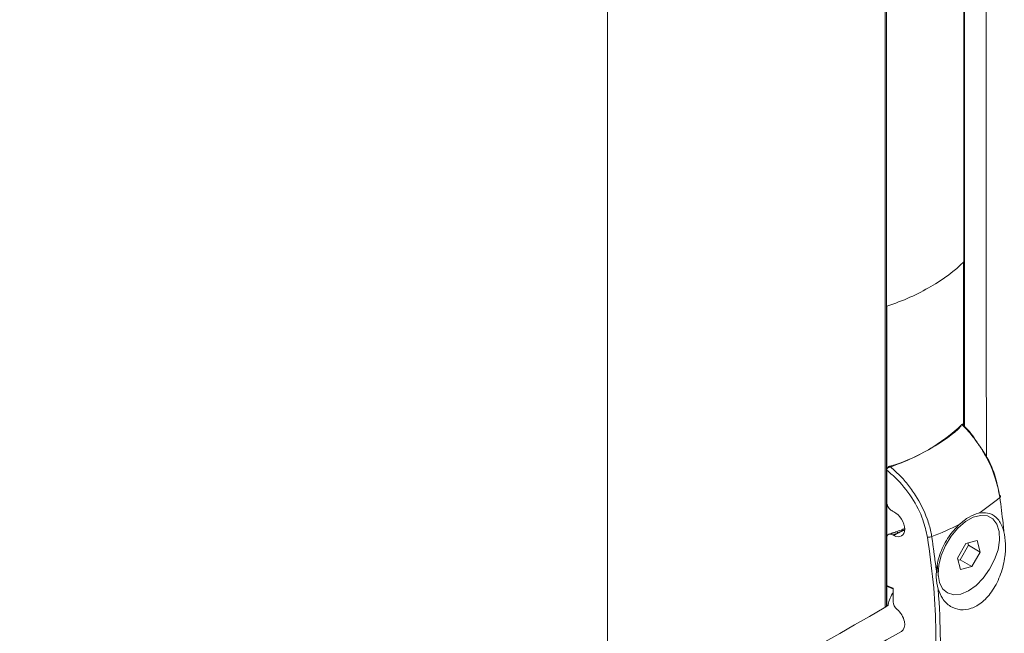
# Model space of a CAD drawing. Units: millimetres. Extents: x -80 to 7345, y 100 to 5350.
# Drawn here: x 1631 to 1715, y 1338 to 1391 of the extents above; entities that cross this region are included whole.
import ezdxf

# ---------------------------------------------------------------- set-up
doc = ezdxf.new("R2010")
doc.units = ezdxf.units.MM
doc.layers.get('0').update_dxf_attribs({"lineweight": 15})
doc.layers.add('Grosor 0', color=7, linetype='Continuous', lineweight=0)

msp = doc.modelspace()

# ---------------------------------------------------------------- hatches: boundary and pattern name
at = {"layer": 'Grosor 0'}
h = msp.add_hatch(dxfattribs=at)
h.set_pattern_fill('WOOD7', color=256, scale=201, angle=30, style=0, pattern_type=2)
h.set_pattern_definition([(19.6952, (43.737, 206.062), (1144.92629, 428.92988), [22.4724, -2224.776]), (30, (64.9, 213.64), (73.571, 274.571), [22.11, -178.89]), (48.435, (84.04, 224.69), (247.6424, 375.0709), [19.068, -616.549]), (202.875, (96.694, 238.957), (1318.99764, 529.42923), [16.205, -1604.309]), (204.8056, (81.764, 232.658), (1841.2107, 830.92979), [22.201, -2197.916]), (224.0362, (61.61, 223.344), (-421.7136, -475.5708), [24.862, -803.882]), (39.4623, (57.663, 214.1), (769.85585, 676.57086), [12.2264, -1210.409]), (23.6598, (67.102, 221.872), (-1493.0689, -629.92856), [18.201, -1801.931]), (215.7106, (83.774, 229.177), (-1466.13972, -1078.57128), [20.2, -1999.825]), (198.6901, (67.37, 217.386), (796.7843, 227.9294), [10.249, -1014.654]), (24.8056, (29.076, 195.276), (-1841.2107, -830.92979), [22.201, -2197.916]), (18.6901, (49.23, 204.59), (-796.7843, -227.9294), [20.498, -1004.405]), (30, (68.65, 211.16), (73.571, 274.571), [24.12, -176.88]), (50.556, (89.534, 223.219), (669.35625, 850.6417), [17.1734, -1700.171]), (33.8141, (100.445, 236.481), (2336.494756, 1581.072106), [30.217, -2991.4756]), (24.8056, (125.55, 253.297), (-1841.2107, -830.92979), [22.201, -2197.916]), (30, (145.7, 262.61), (73.571, 274.571), [22.11, -178.89]), (35.1944, (-9.22, 173.166), (1640.21166, 1179.07034), [22.201, -2197.916]), (24.8056, (8.923, 185.962), (-1841.2107, -830.92979), [22.201, -2197.916]), (30, (-11.23, 176.65), (73.571, 274.571), [12.06, -188.94]), (35.1944, (-0.786, 182.677), (1640.21166, 1179.07034), [22.201, -2197.916]), (30, (17.36, 195.47), (73.571, 274.571), [20.1, -180.9]), (40.3048, (34.764, 205.523), (-943.92732, -777.07031), [22.4724, -2224.776]), (35.1944, (51.902, 220.06), (1640.21166, 1179.07034), [22.201, -2197.916]), (24.8056, (70.045, 232.855), (-1841.2107, -830.92979), [22.201, -2197.916]), (24.8056, (90.198, 242.17), (-1841.2107, -830.92979), [22.201, -2197.916]), (21.8699, (110.35, 251.484), (-1144.92653, -428.92898), [28.426, -1392.859]), (30, (136.73, 262.07), (73.571, 274.571), [30.15, -170.85]), (17.4712, (190.068, 153.61), (970.85555, 328.429), [18.531, -1834.597]), (24.2894, (207.744, 159.173), (-1667.13999, -730.42861), [20.2, -1999.825]), (38.1301, (190.068, 153.61), (943.92666, 777.07097), [14.213, -1407.072]), (39.4623, (201.248, 162.385), (769.85585, 676.57086), [24.453, -1198.1825]), (30, (46.06, 77.43), (73.571, 274.571), [24.12, -176.88]), (20.5377, (66.944, 89.487), (-970.85548, -328.4293), [12.2264, -1210.409]), (231.8014, (78.393, 93.776), (421.71337, 475.5711), [10.824, -1071.594]), (222.9946, (71.7, 85.27), (1365.64033, 1252.64187), [26.817, -2654.8576]), (22.875, (209.216, 164.665), (-1318.99764, -529.42923), [16.205, -1604.309]), (37.125, (209.216, 164.665), (1117.99798, 877.57085), [16.205, -1604.309]), (30, (48.07, 73.95), (73.571, 274.571), [16.08, -184.92]), (224.0362, (61.99, 81.985), (-421.7136, -475.5708), [16.575, -812.1694]), (26.6335, (83.346, 101.277), (-2885.638682, -1433.926917), [34.229, -3388.6777]), (27.7094, (113.943, 116.622), (-4278.206144, -2237.929646), [50.29, -4978.728]), (33.1798, (158.466, 140.006), (2858.709792, 1882.569597), [36.236, -3587.343]), (39.4623, (188.793, 159.837), (769.85585, 676.57086), [36.679, -1185.956]), (40.3048, (55.1, 61.76), (-943.92732, -777.07031), [22.4724, -2224.776]), (45.9454, (72.238, 76.297), (-595.78446, -576.0711), [29.266, -1434.036]), (30, (92.59, 97.33), (73.571, 274.571), [26.13, -174.87]), (21.8699, (115.217, 110.395), (-1144.92653, -428.92898), [28.426, -1392.859]), (33.5763, (141.597, 120.983), (2510.56764, 1681.569556), [32.223, -3190.0523]), (21.2538, (168.444, 138.804), (1318.99805, 529.428097), [26.4373, -2617.305]), (15.9638, (193.083, 148.387), (-622.7132, -127.4293), [24.862, -803.882]), (30, (216.99, 155.23), (73.571, 274.571), [14.07, -186.93]), (204.8056, (83.346, 101.277), (1841.2107, 830.92979), [44.402, -2175.715]), (25.2364, (39.02, 89.612), (-2015.28148, -931.43046), [48.407, -2371.9534]), (30, (82.8, 110.25), (73.571, 274.571), [46.23, -154.77]), (34.0856, (122.844, 133.365), (2162.424795, 1480.57045), [56.4233, -2764.746]), (30, (169.57, 164.99), (73.571, 274.571), [50.25, -150.75]), (37.125, (60.125, 53.057), (1117.99798, 877.57085), [48.6155, -1571.8984]), (36.3402, (98.887, 82.4), (1292.06859, 978.07132), [36.403, -1783.73]), (27.5104, (128.21, 103.97), (-3930.06604, -2036.925732), [46.2736, -4581.094]), (23.4802, (169.2514, 125.3446), (-4827.348676, -2090.786743), [70.808, -7009.986]), (33.0128, (-5.2, 166.203), (3032.7795, 1983.071822), [38.243, -3786.043]), (21.8699, (26.87, 187.04), (-1144.92653, -428.92898), [42.6385, -1378.646]), (27.6141, (66.439, 202.9216), (-4104.133801, -2137.431946), [48.282, -4779.904]), (40.6197, (109.221, 225.301), (-1713.781078, -1453.64346), [32.7204, -3239.3224]), (30, (134.06, 246.6), (73.571, 274.571), [40.2, -160.8]), (26.8202, (-17.26, 187.092), (-3059.707992, -1534.430504), [36.236, -3587.3433]), (36.009, (15.078, 203.441), (-1640.211087, -1179.070962), [38.401, -3801.6985]), (36.7098, (46.141, 226.017), (-1466.140744, -1078.57014), [34.4056, -3406.16]), (24.2894, (73.724, 246.584), (-1667.13999, -730.42861), [40.4006, -1979.6245]), (17.9052, (110.548, 263.202), (-1767.64039, -556.356475), [28.779, -2849.103]), (39.4623, (137.933, 272.05), (769.85585, 676.57086), [24.453, -1198.1825]), (33.8141, (1.835, 154.018), (2336.494756, 1581.072106), [30.217, -2991.4756]), (17.1957, (26.941, 170.834), (-2564.424748, -784.28518), [45.3476, -4489.419]), (30, (70.26, 184.24), (73.571, 274.571), [50.25, -150.75]), (35.4403, (113.779, 209.365), (-1814.282888, -1279.569984), [42.401, -4197.6987]), (36.7098, (148.324, 233.952), (-1466.140744, -1078.57014), [34.4056, -3406.16]), (30, (-24.3, 199.28), (73.571, 274.571), [34.17, -166.83]), (38.1301, (5.297, 216.362), (943.92666, 777.07097), [56.8514, -1364.433]), (27.6141, (50.017, 251.464), (-4104.133801, -2137.431946), [48.282, -4779.904]), (24.4725, (92.799, 273.8436), (3856.492059, 1762.360505), [62.601, -6197.5084]), (36.8428, (67.16, 40.872), (-2758.20789, -2056.64354), [50.6106, -5010.44]), (30, (107.66, 71.22), (73.571, 274.571), [56.28, -144.72]), (26.3478, (156.403, 99.359), (-5597.2031785, -2767.3600933), [94.6622, -9371.563]), (30, (31.99, 101.8), (73.571, 274.571), [48.24, -152.76]), (34.7636, (73.762, 125.917), (1814.28318, 1279.56973), [48.407, -2371.9534]), (28.1524, (113.529, 153.518), (-5322.632697, -2840.929926), [62.3424, -6171.8988]), (27.2737, (168.496, 182.932), (-3581.921774, -1835.929617), [42.258, -4183.525]), (24.8056, (15.905, 129.648), (-1841.2107, -830.92979), [44.402, -2175.715]), (30, (56.21, 148.28), (73.571, 274.571), [64.32, -136.68]), (31.9092, (111.9136, 180.4366), (4947.559474, 3088.575229), [60.3336, -5973.0155]), (33.5763, (163.13, 212.327), (2510.56764, 1681.569556), [32.223, -3190.0523])])
edge = h.paths.add_edge_path()
edge.add_spline(control_points=[(1001.497, 1043.587), (3073.319, 2239.625)], knot_values=[0, 0, 1, 1], degree=1, periodic=0)
edge.add_line((1001.344, 1043.503), (1002.239, 1044.102))
edge.add_line((1002.239, 1044.102), (1003.028, 1044.892))
edge.add_line((1003.028, 1044.892), (1003.688, 1045.854))
edge.add_line((1003.688, 1045.854), (1004.208, 1046.975))
edge.add_line((1004.208, 1046.975), (1004.582, 1048.24))
edge.add_line((1004.582, 1048.24), (1004.806, 1049.633))
edge.add_line((1004.806, 1049.633), (1004.875, 1051.134))
edge.add_line((1004.875, 1051.134), (1004.79, 1052.723))
edge.add_line((1004.79, 1052.723), (1004.551, 1054.379))
edge.add_line((1004.551, 1054.379), (1004.162, 1056.08))
edge.add_line((1004.162, 1056.08), (1003.627, 1057.803))
edge.add_line((1003.627, 1057.803), (1002.955, 1059.525))
edge.add_line((1002.955, 1059.525), (1002.153, 1061.223))
edge.add_line((1002.153, 1061.223), (1001.233, 1062.873))
edge.add_line((1001.233, 1062.873), (1000.207, 1064.454))
edge.add_line((1000.207, 1064.454), (999.089, 1065.945))
edge.add_line((999.089, 1065.945), (997.894, 1067.325))
edge.add_line((997.894, 1067.325), (996.637, 1068.576))
edge.add_line((996.637, 1068.576), (995.337, 1069.682))
edge.add_line((995.337, 1069.682), (994.009, 1070.626))
edge.add_line((994.009, 1070.626), (992.673, 1071.398))
edge.add_line((992.673, 1071.398), (991.345, 1071.986))
edge.add_line((991.345, 1071.986), (990.045, 1072.382))
edge.add_line((990.045, 1072.382), (988.788, 1072.581))
edge.add_line((988.788, 1072.581), (987.593, 1072.581))
edge.add_line((987.593, 1072.581), (986.475, 1072.381))
edge.add_line((986.475, 1072.381), (985.449, 1071.985))
edge.add_line((985.449, 1071.985), (985.036, 1071.753))
edge.add_spline(control_points=[(3057.008, 2267.88), (985.185, 1071.842)], knot_values=[0, 0, 1, 1], degree=1, periodic=0)
edge.add_line((3073.319, 2239.625), (3074.062, 2240.14))
edge.add_line((3074.062, 2240.14), (3074.851, 2240.93))
edge.add_line((3074.851, 2240.93), (3075.51, 2241.892))
edge.add_line((3075.51, 2241.892), (3076.031, 2243.013))
edge.add_line((3076.031, 2243.013), (3076.405, 2244.278))
edge.add_line((3076.405, 2244.278), (3076.629, 2245.671))
edge.add_line((3076.629, 2245.671), (3076.698, 2247.172))
edge.add_line((3076.698, 2247.172), (3076.613, 2248.761))
edge.add_line((3076.613, 2248.761), (3076.374, 2250.417))
edge.add_line((3076.374, 2250.417), (3075.985, 2252.118))
edge.add_line((3075.985, 2252.118), (3075.45, 2253.841))
edge.add_line((3075.45, 2253.841), (3074.778, 2255.563))
edge.add_line((3074.778, 2255.563), (3073.976, 2257.26))
edge.add_line((3073.976, 2257.26), (3073.056, 2258.911))
edge.add_line((3073.056, 2258.911), (3072.03, 2260.492))
edge.add_line((3072.03, 2260.492), (3070.912, 2261.983))
edge.add_line((3070.912, 2261.983), (3069.717, 2263.363))
edge.add_line((3069.717, 2263.363), (3068.46, 2264.614))
edge.add_line((3068.46, 2264.614), (3067.159, 2265.72))
edge.add_line((3067.159, 2265.72), (3065.832, 2266.664))
edge.add_line((3065.832, 2266.664), (3064.496, 2267.436))
edge.add_line((3064.496, 2267.436), (3063.168, 2268.024))
edge.add_line((3063.168, 2268.024), (3061.868, 2268.42))
edge.add_line((3061.868, 2268.42), (3060.611, 2268.619))
edge.add_line((3060.611, 2268.619), (3059.416, 2268.619))
edge.add_line((3059.416, 2268.619), (3058.298, 2268.419))
edge.add_line((3058.298, 2268.419), (3057.272, 2268.023))
edge.add_line((3057.272, 2268.023), (3057.008, 2267.88))

# ---------------------------------------------------------------- linework, layer by layer
at = {"color": 7, "linetype": 'Continuous', "lineweight": 15}
for p, q in [((1711.974, 1413.681), (1711.974, 1356.127)), ((1712.035, 1413.748), (1712.035, 1356.066)), ((1705.185, 1409.793), (1705.185, 1340.494)), ((1705.301, 1409.829), (1705.301, 1340.561)), ((1711.958, 1370.255), (1711.958, 1356.142)), ((1705.329, 1366.428), (1705.329, 1352.489)), ((1711.958, 1356.316), (1711.958, 1356.165)), ((1705.329, 1352.489), (1705.329, 1340.573)), ((1705.329, 1352.315), (1705.329, 1349.545)), ((1705.828, 1348.781), (1705.94, 1348.724)), ((1705.329, 1346.483), (1705.329, 1342.379)), ((1705.94, 1346.683), (1705.828, 1346.74)), ((1705.94, 1346.683), (1706.328, 1346.907)), ((1712.147, 1345.988), (1711.423, 1344.74)), ((1711.652, 1344.596), (1712.376, 1345.845)), ((1713.132, 1346.247), (1712.147, 1345.988)), ((1712.376, 1345.845), (1712.326, 1346.035)), ((1712.376, 1345.845), (1713.393, 1345.258)), ((1713.393, 1345.258), (1713.132, 1346.247)), ((1711.423, 1344.74), (1711.683, 1343.75)), ((1712.668, 1344.01), (1713.393, 1345.258)), ((1711.473, 1344.549), (1711.652, 1344.596)), ((1711.652, 1344.596), (1712.668, 1344.01)), ((1711.683, 1343.75), (1712.668, 1344.01)), ((1705.185, 1343.444), (1705.185, 1340.494)), ((1705.301, 1343.408), (1705.301, 1340.561)), ((1705.893, 1340.971), (1705.893, 1342.146))]:
    msp.add_line(p, q, dxfattribs=at)
for p, q in [((1713.908, 1363.645), (1713.912, 1353.522)), ((1681.283, 1344.811), (1681.281, 1326.695)), ((1705.115, 1340.454), (1705.438, 1340.64))]:
    msp.add_line(p, q)
at = {"color": 7, "linetype": 'Continuous', "lineweight": 15, "flags": 128}
for points in [[(1715.075, 1349.965), (1715.1, 1349.988), (1715.117, 1350.012), (1715.127, 1350.036), (1715.128, 1350.06), (1715.121, 1350.082), (1715.106, 1350.103), (1715.083, 1350.122), (1715.053, 1350.137)], [(1711.711, 1341.642), (1712.369, 1341.915), (1713.03, 1342.381), (1713.651, 1343.012), (1714.195, 1343.768), (1714.626, 1344.601), (1714.917, 1345.459), (1715.051, 1346.288), (1715.019, 1347.036), (1714.823, 1347.657), (1714.475, 1348.11), (1713.997, 1348.367), (1713.42, 1348.413), (1712.778, 1348.245), (1712.114, 1347.872), (1711.468, 1347.319), (1710.88, 1346.62), (1710.389, 1345.82), (1710.025, 1344.967), (1709.811, 1344.117), (1709.759, 1343.322), (1709.874, 1342.633), (1710.148, 1342.092), (1710.565, 1341.733), (1711.097, 1341.58), (1711.711, 1341.642)]]:
    msp.add_lwpolyline(points, dxfattribs=at)
at = {"color": 7, "linetype": 'Continuous', "lineweight": 15}
for centre, radius, start, end in [((1701.299, 1367.262), 15.239, 286.37327, 313.62135), ((1704.511, 1362.202), 16.166, 302.71654, 310.8032), ((1700.782, 1368.664), 23.637, 290.90506, 297.18143), ((1698.982, 1368.062), 22.394, 287.7993, 289.14941), ((1706.163, 1346.784), 0.206, 36.53769, 102.02874), ((1708.979, 1347.123), 0.59, 256.31952, 293.72679)]:
    msp.add_arc(centre, radius, start, end, dxfattribs=at)
for centre, major_axis, ratio, start_param, end_param in [((1697.596, 1374.786), (16.312, -0.242), 0.567125, 5.506213, 5.797679), ((1697.596, 1374.786), (16.312, 0.251), 0.587275, 5.197286, 5.488752), ((1697.596, 1360.847), (16.312, -0.242), 0.567125, 5.506213, 5.772143), ((1697.596, 1360.847), (16.312, 0.251), 0.587275, 5.197286, 5.488752), ((1705.94, 1347.703), (-0.687, 1.046), 0.612378, 2.320696, 5.462288), ((1759.144, 1312.405), (65.743, -33.588), 0.054192, 2.54208, 2.556835), ((1706.363, 1340.732), (-0.344, 0.523), 0.612378, 0.749899, 2.016003), ((1705.94, 1339.487), (-0.687, 1.046), 0.612378, 3.106012, 5.157596)]:
    msp.add_ellipse(centre, major_axis=major_axis, ratio=ratio, start_param=start_param, end_param=end_param, dxfattribs=at)
for points in [[(3056.808, 2267.807), (984.985, 1071.769)], [(1001.296, 1043.514), (3073.119, 2239.552)], [(3079.877, 1796.646), (1008.054, 600.608)], [(1024.365, 572.353), (3096.188, 1768.391)], [(1681.283, 1418.129), (1681.283, 1344.811)], [(1713.908, 1363.645), (1713.908, 1418.129)], [(1706.123, 1346.987), (1705.515, 1346.787)], [(1706.865, 1347.173), (1706.328, 1346.907)], [(1709.216, 1346.583), (1709.612, 1343.651)], [(1709.698, 1344.066), (1709.766, 1343.207)], [(1705.257, 1340.536), (1705.185, 1340.494)], [(1705.115, 1340.454), (1052.58, 963.754)], [(1052.731, 960.954), (1706.604, 1338.427)]]:
    msp.add_open_spline(points, degree=1, dxfattribs=at)
for points, knots in [([(1711.812, 1356.23), (1711.83, 1356.245), (1711.864, 1356.275), (1711.909, 1356.279), (1711.941, 1356.249), (1711.956, 1356.199), (1711.958, 1356.158), (1711.958, 1356.142)], [0, 0, 0, 0, 0.2260723, 0.4525849, 0.6669978, 0.8720582, 1, 1, 1, 1]), ([(1715.075, 1349.965), (1714.973, 1350.486), (1714.738, 1351.691), (1714.014, 1353.313), (1713.2, 1354.625), (1712.588, 1355.416), (1712.117, 1355.933), (1711.888, 1356.156), (1711.812, 1356.23)], [0, 0, 0, 0, 0.231813, 0.537063, 0.697314, 0.8576, 0.952604, 1, 1, 1, 1]), ([(1711.958, 1356.142), (1712.181, 1355.922), (1712.6, 1355.51), (1712.947, 1354.964), (1713.109, 1354.709)], [0, 0, 0, 0, 0.532697, 1, 1, 1, 1]), ([(1713.277, 1354.464), (1713.478, 1354.186), (1714.091, 1353.338), (1714.728, 1351.776), (1714.955, 1350.631), (1715.053, 1350.137)], [0, 0, 0, 0, 0.2169993, 0.6621714, 1, 1, 1, 1]), ([(1705.329, 1352.315), (1705.332, 1352.343), (1705.337, 1352.399), (1705.382, 1352.485), (1705.447, 1352.558), (1705.521, 1352.612), (1705.572, 1352.632), (1705.595, 1352.64)], [0, 0, 0, 0, 0.211248, 0.422834, 0.628, 0.834945, 1, 1, 1, 1]), ([(1705.595, 1352.64), (1705.845, 1352.425), (1706.377, 1351.966), (1707.129, 1351.119), (1708.038, 1349.861), (1708.748, 1348.432), (1709.103, 1347.224), (1709.192, 1346.719), (1709.216, 1346.583)], [0, 0, 0, 0, 0.142262, 0.302496, 0.462693, 0.767841, 0.937799, 1, 1, 1, 1]), ([(1708.839, 1346.55), (1708.73, 1347.039), (1708.478, 1348.172), (1707.528, 1350.001), (1706.368, 1351.441), (1705.577, 1352.106), (1705.329, 1352.315)], [0, 0, 0, 0, 0.230986, 0.535366, 0.854198, 1, 1, 1, 1]), ([(1715.422, 1347.005), (1715.418, 1347.055), (1715.394, 1347.296), (1715.295, 1348.275), (1715.172, 1349.218), (1715.075, 1349.965)], [0, 0, 0, 0, 0.050529, 0.247309, 1, 1, 1, 1]), ([(1705.329, 1349.545), (1705.334, 1349.488), (1705.344, 1349.373), (1705.423, 1349.186), (1705.539, 1349.012), (1705.681, 1348.868), (1705.781, 1348.808), (1705.828, 1348.781)], [0, 0, 0, 0, 0.1986029, 0.3970054, 0.6007858, 0.8165774, 1, 1, 1, 1]), ([(1711.579, 1347.637), (1711.861, 1347.873), (1712.417, 1348.339), (1712.974, 1348.514), (1713.248, 1348.601)], [0, 0, 0, 0, 0.5072251, 1, 1, 1, 1]), ([(1713.248, 1348.601), (1713.514, 1348.629), (1714.083, 1348.689), (1714.788, 1348.293), (1715.223, 1347.665), (1715.375, 1347.161), (1715.422, 1347.005)], [0, 0, 0, 0, 0.259891, 0.555227, 0.862669, 1, 1, 1, 1]), ([(1706.867, 1347.281), (1706.769, 1347.236), (1706.532, 1347.125), (1706.269, 1347.048), (1706.115, 1347.003)], [0, 0, 0, 0, 0.412111, 1, 1, 1, 1]), ([(1709.612, 1343.651), (1709.615, 1343.683), (1709.661, 1344.194), (1709.909, 1345.208), (1710.613, 1346.601), (1711.263, 1347.298), (1711.579, 1347.637)], [0, 0, 0, 0, 0.022298, 0.36136, 0.688864, 1, 1, 1, 1]), ([(1705.828, 1346.74), (1705.769, 1346.763), (1705.652, 1346.811), (1705.496, 1346.793), (1705.384, 1346.709), (1705.335, 1346.593), (1705.331, 1346.509), (1705.329, 1346.483)], [0, 0, 0, 0, 0.232033, 0.464254, 0.689682, 0.901579, 1, 1, 1, 1]), ([(1708.839, 1329.472), (1708.974, 1330.262), (1709.294, 1332.138), (1709.555, 1335.265), (1709.597, 1338.871), (1709.388, 1342.632), (1709.022, 1345.244), (1708.839, 1346.55)], [0, 0, 0, 0, 0.152064, 0.361399, 0.570734, 0.785367, 1, 1, 1, 1]), ([(1715.558, 1345.391), (1715.56, 1345.584), (1715.566, 1346.165), (1715.48, 1346.669), (1715.422, 1347.005)], [0, 0, 0, 0, 0.332481, 1, 1, 1, 1]), ([(1715.558, 1345.391), (1715.545, 1345.223), (1715.491, 1344.559), (1715.196, 1343.35), (1714.517, 1341.955), (1713.614, 1340.918), (1712.63, 1340.344), (1711.666, 1340.22), (1710.789, 1340.522), (1710.12, 1341.161), (1709.875, 1341.776), (1709.767, 1342.048)], [0, 0, 0, 0, 0.046151, 0.182391, 0.315871, 0.440618, 0.555871, 0.667124, 0.781415, 0.903548, 1, 1, 1, 1]), ([(1709.612, 1343.651), (1709.602, 1343.464), (1709.57, 1342.9), (1709.688, 1342.389), (1709.767, 1342.048)], [0, 0, 0, 0, 0.332492, 1, 1, 1, 1]), ([(1705.392, 1342.286), (1705.387, 1342.287), (1705.365, 1342.293), (1705.342, 1342.321), (1705.33, 1342.354), (1705.329, 1342.375), (1705.329, 1342.379)], [0, 0, 0, 0, 0.129538, 0.52738, 0.901661, 1, 1, 1, 1]), ([(1705.391, 1342.283), (1705.434, 1342.266), (1705.601, 1342.197), (1705.769, 1342.127), (1705.893, 1342.076)], [0, 0, 0, 0, 0.258691, 1, 1, 1, 1]), ([(1705.893, 1341.814), (1705.699, 1341.452), (1705.486, 1341.056), (1705.442, 1340.673), (1705.438, 1340.64)], [0, 0, 0, 0, 0.9150279, 1, 1, 1, 1]), ([(1709.767, 1342.048), (1709.86, 1340.564), (1710.046, 1337.584), (1709.86, 1334.793), (1709.767, 1333.391)], [0, 0, 0, 0, 0.497819, 1, 1, 1, 1])]:
    msp.add_open_spline(points, degree=3, knots=knots, dxfattribs=at)

doc.saveas('drawing.dxf')
